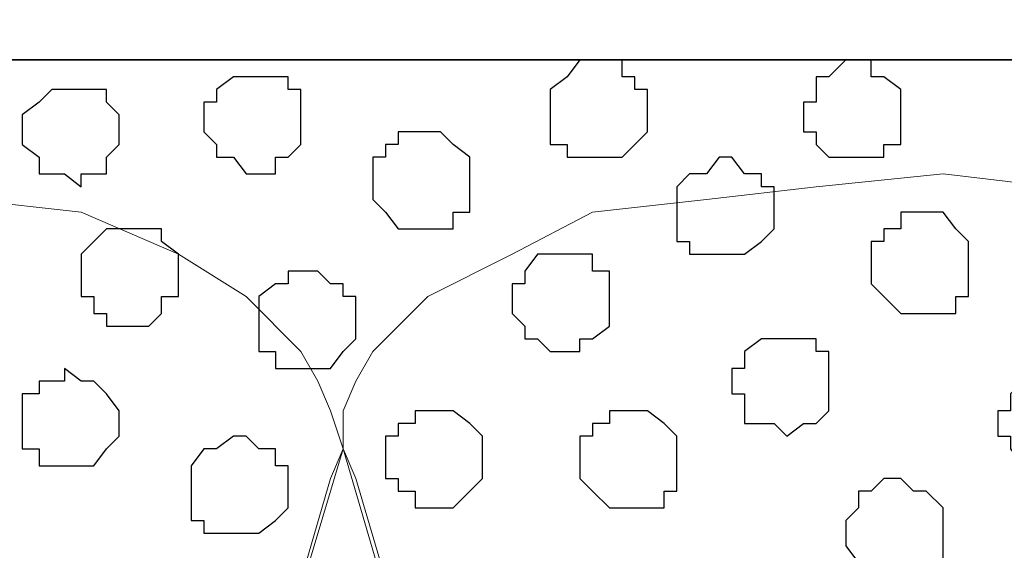
# Model space of a CAD drawing. Units: centimetres. Extents: x -8.5 to 9.1, y -11.8 to 13.4.
# Drawn here: x -7.2 to -6.7, y -2.4 to -2.1 of the extents above; entities that cross this region are included whole.
import ezdxf

# ---------------------------------------------------------------- set-up
doc = ezdxf.new("R2010")
doc.units = ezdxf.units.CM
doc.header["$MEASUREMENT"] = 0
doc.layers.add('Layer 1', color=7, linetype='Continuous')

msp = doc.modelspace()

# ---------------------------------------------------------------- linework, layer by layer
at = {"layer": 'Layer 1'}
for points in [[(-7.72442, -2.14701), (-7.72442, -2.14701), (8.64588, -2.14701), (8.64588, -2.14701), (8.64588, -2.14701), (8.64588, -2.14701), (8.64588, -1.84009), (8.64588, -1.84009), (8.64588, -1.84009), (8.64588, -1.84009), (-7.72442, -1.84009), (-7.72442, -1.84009), (-7.72442, -1.84009), (-7.72442, -1.84009), (-7.72442, -2.14701), (-7.72442, -2.14701)], [(-7.72442, -3.55459), (-7.72442, -3.55459), (8.64588, -3.55459), (8.64588, -3.55459), (8.64588, -3.55459), (8.64588, -3.55459), (8.64588, -2.14701), (8.64588, -2.14701), (8.64588, -2.14701), (8.64588, -2.14701), (-7.72442, -2.14701), (-7.72442, -2.14701), (-7.72442, -2.14701), (-7.72442, -2.14701), (-7.72442, -3.55459), (-7.72442, -3.55459)]]:
    msp.add_open_spline(points, degree=3, knots=[0, 0, 0, 0, 0.25, 0.25, 0.25, 0.25, 0.5, 0.5, 0.5, 0.5, 0.75, 0.75, 0.75, 0.75, 1, 1, 1, 1], dxfattribs=at)
at = {"layer": 'Layer 1', "lineweight": 9}
for points, knots in [([(-7.72442, -1.84009), (-7.72442, -1.84009), (8.64588, -1.84009), (8.64588, -1.84009), (8.64588, -1.84009), (8.64588, -1.84009), (8.64588, -2.14701), (8.64588, -2.14701), (8.64588, -2.14701), (8.64588, -2.14701), (-7.72442, -2.14701), (-7.72442, -2.14701), (-7.72442, -2.14701), (-7.72442, -2.14701), (-7.72442, -1.84009), (-7.72442, -1.84009)], [0, 0, 0, 0, 0.25, 0.25, 0.25, 0.25, 0.5, 0.5, 0.5, 0.5, 0.75, 0.75, 0.75, 0.75, 1, 1, 1, 1]), ([(-7.72442, -2.14701), (-7.72442, -2.14701), (8.64588, -2.14701), (8.64588, -2.14701), (8.64588, -2.14701), (8.64588, -2.14701), (8.64588, -3.55459), (8.64588, -3.55459), (8.64588, -3.55459), (8.64588, -3.55459), (-7.72442, -3.55459), (-7.72442, -3.55459), (-7.72442, -3.55459), (-7.72442, -3.55459), (-7.72442, -2.14701), (-7.72442, -2.14701)], [0, 0, 0, 0, 0.25, 0.25, 0.25, 0.25, 0.5, 0.5, 0.5, 0.5, 0.75, 0.75, 0.75, 0.75, 1, 1, 1, 1]), ([(-7.36882, -3.35986), (-7.36882, -3.35986), (-7.07672, -2.35656), (-7.07672, -2.35656), (-7.07672, -2.35656), (-7.07672, -2.35656), (-7.07037, -2.34174), (-7.07037, -2.34174), (-7.07037, -2.34174), (-7.07037, -2.34174), (-7.07672, -2.32269), (-7.07672, -2.32269), (-7.07672, -2.32269), (-7.07672, -2.32269), (-7.08307, -2.30787), (-7.08307, -2.30787), (-7.08307, -2.30787), (-7.08307, -2.30787), (-7.09154, -2.29306), (-7.09154, -2.29306), (-7.09154, -2.29306), (-7.09154, -2.29306), (-7.11906, -2.26554), (-7.11906, -2.26554), (-7.11906, -2.26554), (-7.11906, -2.26554), (-7.15292, -2.24437), (-7.15292, -2.24437), (-7.15292, -2.24437), (-7.15292, -2.24437), (-7.20161, -2.22321), (-7.20161, -2.22321), (-7.20161, -2.22321), (-7.20161, -2.22321), (-7.25876, -2.21686), (-7.25876, -2.21686), (-7.25876, -2.21686), (-7.25876, -2.21686), (-7.31379, -2.21051), (-7.31379, -2.21051), (-7.31379, -2.21051), (-7.31379, -2.21051), (-7.36882, -2.20416), (-7.36882, -2.20416), (-7.36882, -2.20416), (-7.36882, -2.20416), (-7.43232, -2.21051), (-7.43232, -2.21051), (-7.43232, -2.21051), (-7.43232, -2.21051), (-7.48736, -2.21686), (-7.48736, -2.21686), (-7.48736, -2.21686), (-7.48736, -2.21686), (-7.54451, -2.22321), (-7.54451, -2.22321), (-7.54451, -2.22321), (-7.54451, -2.22321), (-7.58472, -2.24437), (-7.58472, -2.24437), (-7.58472, -2.24437), (-7.58472, -2.24437), (-7.62706, -2.26554), (-7.62706, -2.26554), (-7.62706, -2.26554), (-7.62706, -2.26554), (-7.65457, -2.29306), (-7.65457, -2.29306), (-7.65457, -2.29306), (-7.65457, -2.29306), (-7.66304, -2.30787), (-7.66304, -2.30787), (-7.66304, -2.30787), (-7.66304, -2.30787), (-7.66939, -2.32269), (-7.66939, -2.32269), (-7.66939, -2.32269), (-7.66939, -2.32269), (-7.66939, -2.34174), (-7.66939, -2.34174), (-7.66939, -2.34174), (-7.66939, -2.34174), (-7.66304, -2.35656), (-7.66304, -2.35656), (-7.66304, -2.35656), (-7.66304, -2.35656), (-7.36882, -3.35986), (-7.36882, -3.35986)], [0, 0, 0, 0, 0.045455, 0.045455, 0.045455, 0.045455, 0.090909, 0.090909, 0.090909, 0.090909, 0.136364, 0.136364, 0.136364, 0.136364, 0.181818, 0.181818, 0.181818, 0.181818, 0.227273, 0.227273, 0.227273, 0.227273, 0.272727, 0.272727, 0.272727, 0.272727, 0.318182, 0.318182, 0.318182, 0.318182, 0.363636, 0.363636, 0.363636, 0.363636, 0.409091, 0.409091, 0.409091, 0.409091, 0.454545, 0.454545, 0.454545, 0.454545, 0.5, 0.5, 0.5, 0.5, 0.545455, 0.545455, 0.545455, 0.545455, 0.590909, 0.590909, 0.590909, 0.590909, 0.636364, 0.636364, 0.636364, 0.636364, 0.681818, 0.681818, 0.681818, 0.681818, 0.727273, 0.727273, 0.727273, 0.727273, 0.772727, 0.772727, 0.772727, 0.772727, 0.818182, 0.818182, 0.818182, 0.818182, 0.863636, 0.863636, 0.863636, 0.863636, 0.909091, 0.909091, 0.909091, 0.909091, 0.954545, 0.954545, 0.954545, 0.954545, 1, 1, 1, 1]), ([(-6.76981, -3.35351), (-6.76981, -3.35351), (-6.47136, -2.35656), (-6.47136, -2.35656), (-6.47136, -2.35656), (-6.47136, -2.35656), (-6.47136, -2.32269), (-6.47136, -2.32269), (-6.47136, -2.32269), (-6.47136, -2.32269), (-6.47771, -2.30787), (-6.47771, -2.30787), (-6.47771, -2.30787), (-6.47771, -2.30787), (-6.48617, -2.29306), (-6.48617, -2.29306), (-6.48617, -2.29306), (-6.48617, -2.29306), (-6.51369, -2.26554), (-6.51369, -2.26554), (-6.51369, -2.26554), (-6.51369, -2.26554), (-6.55391, -2.24437), (-6.55391, -2.24437), (-6.55391, -2.24437), (-6.55391, -2.24437), (-6.60259, -2.22321), (-6.60259, -2.22321), (-6.60259, -2.22321), (-6.60259, -2.22321), (-6.65339, -2.21686), (-6.65339, -2.21686), (-6.65339, -2.21686), (-6.65339, -2.21686), (-6.71477, -2.21051), (-6.71477, -2.21051), (-6.71477, -2.21051), (-6.71477, -2.21051), (-6.76981, -2.20416), (-6.76981, -2.20416), (-6.76981, -2.20416), (-6.76981, -2.20416), (-6.83331, -2.21051), (-6.83331, -2.21051), (-6.83331, -2.21051), (-6.83331, -2.21051), (-6.88834, -2.21686), (-6.88834, -2.21686), (-6.88834, -2.21686), (-6.88834, -2.21686), (-6.94549, -2.22321), (-6.94549, -2.22321), (-6.94549, -2.22321), (-6.94549, -2.22321), (-6.98571, -2.24437), (-6.98571, -2.24437), (-6.98571, -2.24437), (-6.98571, -2.24437), (-7.02804, -2.26554), (-7.02804, -2.26554), (-7.02804, -2.26554), (-7.02804, -2.26554), (-7.05556, -2.29306), (-7.05556, -2.29306), (-7.05556, -2.29306), (-7.05556, -2.29306), (-7.06402, -2.30787), (-7.06402, -2.30787), (-7.06402, -2.30787), (-7.06402, -2.30787), (-7.07037, -2.32269), (-7.07037, -2.32269), (-7.07037, -2.32269), (-7.07037, -2.32269), (-7.07037, -2.34174), (-7.07037, -2.34174), (-7.07037, -2.34174), (-7.07037, -2.34174), (-7.06402, -2.35656), (-7.06402, -2.35656), (-7.06402, -2.35656), (-7.06402, -2.35656), (-6.76981, -3.35351), (-6.76981, -3.35351)], [0, 0, 0, 0, 0.047619, 0.047619, 0.047619, 0.047619, 0.095238, 0.095238, 0.095238, 0.095238, 0.142857, 0.142857, 0.142857, 0.142857, 0.190476, 0.190476, 0.190476, 0.190476, 0.238095, 0.238095, 0.238095, 0.238095, 0.285714, 0.285714, 0.285714, 0.285714, 0.333333, 0.333333, 0.333333, 0.333333, 0.380952, 0.380952, 0.380952, 0.380952, 0.428571, 0.428571, 0.428571, 0.428571, 0.47619, 0.47619, 0.47619, 0.47619, 0.52381, 0.52381, 0.52381, 0.52381, 0.571429, 0.571429, 0.571429, 0.571429, 0.619048, 0.619048, 0.619048, 0.619048, 0.666667, 0.666667, 0.666667, 0.666667, 0.714286, 0.714286, 0.714286, 0.714286, 0.761905, 0.761905, 0.761905, 0.761905, 0.809524, 0.809524, 0.809524, 0.809524, 0.857143, 0.857143, 0.857143, 0.857143, 0.904762, 0.904762, 0.904762, 0.904762, 0.952381, 0.952381, 0.952381, 0.952381, 1, 1, 1, 1]), ([(-7.07037, -2.34174), (-7.07037, -2.34174), (-6.77827, -3.33869), (-6.77827, -3.33869), (-6.77827, -3.33869), (-6.77827, -3.33869), (-6.76981, -3.35986), (-6.76981, -3.35986), (-6.76981, -3.35986), (-6.76981, -3.35986), (-6.77827, -3.38102), (-6.77827, -3.38102), (-6.77827, -3.38102), (-6.77827, -3.38102), (-6.77827, -3.39372), (-6.77827, -3.39372), (-6.77827, -3.39372), (-6.77827, -3.39372), (-6.79097, -3.40854), (-6.79097, -3.40854), (-6.79097, -3.40854), (-6.79097, -3.40854), (-6.81849, -3.43606), (-6.81849, -3.43606), (-6.81849, -3.43606), (-6.81849, -3.43606), (-6.85447, -3.45722), (-6.85447, -3.45722), (-6.85447, -3.45722), (-6.85447, -3.45722), (-6.90316, -3.47204), (-6.90316, -3.47204), (-6.90316, -3.47204), (-6.90316, -3.47204), (-6.95819, -3.48474), (-6.95819, -3.48474), (-6.95819, -3.48474), (-6.95819, -3.48474), (-7.01534, -3.49109), (-7.01534, -3.49109), (-7.01534, -3.49109), (-7.01534, -3.49109), (-7.13387, -3.49109), (-7.13387, -3.49109), (-7.13387, -3.49109), (-7.13387, -3.49109), (-7.18891, -3.48474), (-7.18891, -3.48474), (-7.18891, -3.48474), (-7.18891, -3.48474), (-7.24394, -3.47204), (-7.24394, -3.47204), (-7.24394, -3.47204), (-7.24394, -3.47204), (-7.29262, -3.45722), (-7.29262, -3.45722), (-7.29262, -3.45722), (-7.29262, -3.45722), (-7.32861, -3.43606), (-7.32861, -3.43606), (-7.32861, -3.43606), (-7.32861, -3.43606), (-7.35612, -3.40854), (-7.35612, -3.40854), (-7.35612, -3.40854), (-7.35612, -3.40854), (-7.36247, -3.39372), (-7.36247, -3.39372), (-7.36247, -3.39372), (-7.36247, -3.39372), (-7.36882, -3.38102), (-7.36882, -3.38102), (-7.36882, -3.38102), (-7.36882, -3.38102), (-7.36882, -3.33869), (-7.36882, -3.33869), (-7.36882, -3.33869), (-7.36882, -3.33869), (-7.07037, -2.34174), (-7.07037, -2.34174)], [0, 0, 0, 0, 0.05, 0.05, 0.05, 0.05, 0.1, 0.1, 0.1, 0.1, 0.15, 0.15, 0.15, 0.15, 0.2, 0.2, 0.2, 0.2, 0.25, 0.25, 0.25, 0.25, 0.3, 0.3, 0.3, 0.3, 0.35, 0.35, 0.35, 0.35, 0.4, 0.4, 0.4, 0.4, 0.45, 0.45, 0.45, 0.45, 0.5, 0.5, 0.5, 0.5, 0.55, 0.55, 0.55, 0.55, 0.6, 0.6, 0.6, 0.6, 0.65, 0.65, 0.65, 0.65, 0.7, 0.7, 0.7, 0.7, 0.75, 0.75, 0.75, 0.75, 0.8, 0.8, 0.8, 0.8, 0.85, 0.85, 0.85, 0.85, 0.9, 0.9, 0.9, 0.9, 0.95, 0.95, 0.95, 0.95, 1, 1, 1, 1]), ([(-6.46501, -2.35021), (-6.46501, -2.35021), (-6.17291, -3.33869), (-6.17291, -3.33869), (-6.17291, -3.33869), (-6.17291, -3.33869), (-6.17291, -3.37467), (-6.17291, -3.37467), (-6.17291, -3.37467), (-6.17291, -3.37467), (-6.17926, -3.38737), (-6.17926, -3.38737), (-6.17926, -3.38737), (-6.17926, -3.38737), (-6.18561, -3.40854), (-6.18561, -3.40854), (-6.18561, -3.40854), (-6.18561, -3.40854), (-6.21312, -3.42971), (-6.21312, -3.42971), (-6.21312, -3.42971), (-6.21312, -3.42971), (-6.25546, -3.45087), (-6.25546, -3.45087), (-6.25546, -3.45087), (-6.25546, -3.45087), (-6.29779, -3.47204), (-6.29779, -3.47204), (-6.29779, -3.47204), (-6.29779, -3.47204), (-6.35282, -3.48474), (-6.35282, -3.48474), (-6.35282, -3.48474), (-6.35282, -3.48474), (-6.40786, -3.49109), (-6.40786, -3.49109), (-6.40786, -3.49109), (-6.40786, -3.49109), (-6.53486, -3.49109), (-6.53486, -3.49109), (-6.53486, -3.49109), (-6.53486, -3.49109), (-6.58989, -3.48474), (-6.58989, -3.48474), (-6.58989, -3.48474), (-6.58989, -3.48474), (-6.63857, -3.47204), (-6.63857, -3.47204), (-6.63857, -3.47204), (-6.63857, -3.47204), (-6.68726, -3.45087), (-6.68726, -3.45087), (-6.68726, -3.45087), (-6.68726, -3.45087), (-6.72959, -3.42971), (-6.72959, -3.42971), (-6.72959, -3.42971), (-6.72959, -3.42971), (-6.75076, -3.40854), (-6.75076, -3.40854), (-6.75076, -3.40854), (-6.75076, -3.40854), (-6.76346, -3.38737), (-6.76346, -3.38737), (-6.76346, -3.38737), (-6.76346, -3.38737), (-6.76346, -3.37467), (-6.76346, -3.37467), (-6.76346, -3.37467), (-6.76346, -3.37467), (-6.76981, -3.35986), (-6.76981, -3.35986), (-6.76981, -3.35986), (-6.76981, -3.35986), (-6.76346, -3.33869), (-6.76346, -3.33869), (-6.76346, -3.33869), (-6.76346, -3.33869), (-6.46501, -2.35021), (-6.46501, -2.35021)], [0, 0, 0, 0, 0.05, 0.05, 0.05, 0.05, 0.1, 0.1, 0.1, 0.1, 0.15, 0.15, 0.15, 0.15, 0.2, 0.2, 0.2, 0.2, 0.25, 0.25, 0.25, 0.25, 0.3, 0.3, 0.3, 0.3, 0.35, 0.35, 0.35, 0.35, 0.4, 0.4, 0.4, 0.4, 0.45, 0.45, 0.45, 0.45, 0.5, 0.5, 0.5, 0.5, 0.55, 0.55, 0.55, 0.55, 0.6, 0.6, 0.6, 0.6, 0.65, 0.65, 0.65, 0.65, 0.7, 0.7, 0.7, 0.7, 0.75, 0.75, 0.75, 0.75, 0.8, 0.8, 0.8, 0.8, 0.85, 0.85, 0.85, 0.85, 0.9, 0.9, 0.9, 0.9, 0.95, 0.95, 0.95, 0.95, 1, 1, 1, 1])]:
    msp.add_open_spline(points, degree=3, knots=knots, dxfattribs=at)
at = {"layer": 'Layer 1', "color": 253}
for points, knots in [([(-6.94549, -2.14701), (-6.94549, -2.14701), (-6.93067, -2.14701), (-6.93067, -2.14701), (-6.93067, -2.14701), (-6.93067, -2.14701), (-6.93067, -2.15547), (-6.93067, -2.15547), (-6.93067, -2.15547), (-6.93067, -2.15547), (-6.92432, -2.15547), (-6.92432, -2.15547), (-6.92432, -2.15547), (-6.92432, -2.15547), (-6.92432, -2.16182), (-6.92432, -2.16182), (-6.92432, -2.16182), (-6.92432, -2.16182), (-6.91797, -2.16182), (-6.91797, -2.16182), (-6.91797, -2.16182), (-6.91797, -2.16182), (-6.91797, -2.18299), (-6.91797, -2.18299), (-6.91797, -2.18299), (-6.91797, -2.18299), (-6.92432, -2.18934), (-6.92432, -2.18934), (-6.92432, -2.18934), (-6.92432, -2.18934), (-6.93067, -2.19569), (-6.93067, -2.19569), (-6.93067, -2.19569), (-6.93067, -2.19569), (-6.95819, -2.19569), (-6.95819, -2.19569), (-6.95819, -2.19569), (-6.95819, -2.19569), (-6.95819, -2.18934), (-6.95819, -2.18934), (-6.95819, -2.18934), (-6.95819, -2.18934), (-6.96666, -2.18934), (-6.96666, -2.18934), (-6.96666, -2.18934), (-6.96666, -2.18934), (-6.96666, -2.16182), (-6.96666, -2.16182), (-6.96666, -2.16182), (-6.96666, -2.16182), (-6.95819, -2.15547), (-6.95819, -2.15547), (-6.95819, -2.15547), (-6.95819, -2.15547), (-6.95184, -2.14701), (-6.95184, -2.14701), (-6.95184, -2.14701), (-6.95184, -2.14701), (-6.94549, -2.14701), (-6.94549, -2.14701)], [0, 0, 0, 0, 0.066667, 0.066667, 0.066667, 0.066667, 0.133333, 0.133333, 0.133333, 0.133333, 0.2, 0.2, 0.2, 0.2, 0.266667, 0.266667, 0.266667, 0.266667, 0.333333, 0.333333, 0.333333, 0.333333, 0.4, 0.4, 0.4, 0.4, 0.466667, 0.466667, 0.466667, 0.466667, 0.533333, 0.533333, 0.533333, 0.533333, 0.6, 0.6, 0.6, 0.6, 0.666667, 0.666667, 0.666667, 0.666667, 0.733333, 0.733333, 0.733333, 0.733333, 0.8, 0.8, 0.8, 0.8, 0.866667, 0.866667, 0.866667, 0.866667, 0.933333, 0.933333, 0.933333, 0.933333, 1, 1, 1, 1]), ([(-6.81214, -2.14701), (-6.81214, -2.14701), (-6.80579, -2.14701), (-6.80579, -2.14701), (-6.80579, -2.14701), (-6.80579, -2.14701), (-6.80579, -2.15547), (-6.80579, -2.15547), (-6.80579, -2.15547), (-6.80579, -2.15547), (-6.79944, -2.15547), (-6.79944, -2.15547), (-6.79944, -2.15547), (-6.79944, -2.15547), (-6.79097, -2.16182), (-6.79097, -2.16182), (-6.79097, -2.16182), (-6.79097, -2.16182), (-6.79097, -2.18934), (-6.79097, -2.18934), (-6.79097, -2.18934), (-6.79097, -2.18934), (-6.79944, -2.18934), (-6.79944, -2.18934), (-6.79944, -2.18934), (-6.79944, -2.18934), (-6.79944, -2.19569), (-6.79944, -2.19569), (-6.79944, -2.19569), (-6.79944, -2.19569), (-6.82696, -2.19569), (-6.82696, -2.19569), (-6.82696, -2.19569), (-6.82696, -2.19569), (-6.83331, -2.18934), (-6.83331, -2.18934), (-6.83331, -2.18934), (-6.83331, -2.18934), (-6.83331, -2.18299), (-6.83331, -2.18299), (-6.83331, -2.18299), (-6.83331, -2.18299), (-6.83966, -2.18299), (-6.83966, -2.18299), (-6.83966, -2.18299), (-6.83966, -2.18299), (-6.83966, -2.16817), (-6.83966, -2.16817), (-6.83966, -2.16817), (-6.83966, -2.16817), (-6.83331, -2.16817), (-6.83331, -2.16817), (-6.83331, -2.16817), (-6.83331, -2.16817), (-6.83331, -2.15547), (-6.83331, -2.15547), (-6.83331, -2.15547), (-6.83331, -2.15547), (-6.82696, -2.15547), (-6.82696, -2.15547), (-6.82696, -2.15547), (-6.82696, -2.15547), (-6.81849, -2.14701), (-6.81849, -2.14701), (-6.81849, -2.14701), (-6.81849, -2.14701), (-6.81214, -2.14701), (-6.81214, -2.14701)], [0, 0, 0, 0, 0.058824, 0.058824, 0.058824, 0.058824, 0.117647, 0.117647, 0.117647, 0.117647, 0.176471, 0.176471, 0.176471, 0.176471, 0.235294, 0.235294, 0.235294, 0.235294, 0.294118, 0.294118, 0.294118, 0.294118, 0.352941, 0.352941, 0.352941, 0.352941, 0.411765, 0.411765, 0.411765, 0.411765, 0.470588, 0.470588, 0.470588, 0.470588, 0.529412, 0.529412, 0.529412, 0.529412, 0.588235, 0.588235, 0.588235, 0.588235, 0.647059, 0.647059, 0.647059, 0.647059, 0.705882, 0.705882, 0.705882, 0.705882, 0.764706, 0.764706, 0.764706, 0.764706, 0.823529, 0.823529, 0.823529, 0.823529, 0.882353, 0.882353, 0.882353, 0.882353, 0.941176, 0.941176, 0.941176, 0.941176, 1, 1, 1, 1]), ([(-7.11271, -2.15547), (-7.11271, -2.15547), (-7.09789, -2.15547), (-7.09789, -2.15547), (-7.09789, -2.15547), (-7.09789, -2.15547), (-7.09789, -2.16182), (-7.09789, -2.16182), (-7.09789, -2.16182), (-7.09789, -2.16182), (-7.09154, -2.16182), (-7.09154, -2.16182), (-7.09154, -2.16182), (-7.09154, -2.16182), (-7.09154, -2.18934), (-7.09154, -2.18934), (-7.09154, -2.18934), (-7.09154, -2.18934), (-7.09789, -2.19569), (-7.09789, -2.19569), (-7.09789, -2.19569), (-7.09789, -2.19569), (-7.10424, -2.19569), (-7.10424, -2.19569), (-7.10424, -2.19569), (-7.10424, -2.19569), (-7.10424, -2.20416), (-7.10424, -2.20416), (-7.10424, -2.20416), (-7.10424, -2.20416), (-7.11906, -2.20416), (-7.11906, -2.20416), (-7.11906, -2.20416), (-7.11906, -2.20416), (-7.12541, -2.19569), (-7.12541, -2.19569), (-7.12541, -2.19569), (-7.12541, -2.19569), (-7.13387, -2.19569), (-7.13387, -2.19569), (-7.13387, -2.19569), (-7.13387, -2.19569), (-7.13387, -2.18934), (-7.13387, -2.18934), (-7.13387, -2.18934), (-7.13387, -2.18934), (-7.14022, -2.18299), (-7.14022, -2.18299), (-7.14022, -2.18299), (-7.14022, -2.18299), (-7.14022, -2.16817), (-7.14022, -2.16817), (-7.14022, -2.16817), (-7.14022, -2.16817), (-7.13387, -2.16817), (-7.13387, -2.16817), (-7.13387, -2.16817), (-7.13387, -2.16817), (-7.13387, -2.16182), (-7.13387, -2.16182), (-7.13387, -2.16182), (-7.13387, -2.16182), (-7.12541, -2.15547), (-7.12541, -2.15547), (-7.12541, -2.15547), (-7.12541, -2.15547), (-7.11271, -2.15547), (-7.11271, -2.15547)], [0, 0, 0, 0, 0.058824, 0.058824, 0.058824, 0.058824, 0.117647, 0.117647, 0.117647, 0.117647, 0.176471, 0.176471, 0.176471, 0.176471, 0.235294, 0.235294, 0.235294, 0.235294, 0.294118, 0.294118, 0.294118, 0.294118, 0.352941, 0.352941, 0.352941, 0.352941, 0.411765, 0.411765, 0.411765, 0.411765, 0.470588, 0.470588, 0.470588, 0.470588, 0.529412, 0.529412, 0.529412, 0.529412, 0.588235, 0.588235, 0.588235, 0.588235, 0.647059, 0.647059, 0.647059, 0.647059, 0.705882, 0.705882, 0.705882, 0.705882, 0.764706, 0.764706, 0.764706, 0.764706, 0.823529, 0.823529, 0.823529, 0.823529, 0.882353, 0.882353, 0.882353, 0.882353, 0.941176, 0.941176, 0.941176, 0.941176, 1, 1, 1, 1]), ([(-7.20161, -2.16182), (-7.20161, -2.16182), (-7.18891, -2.16182), (-7.18891, -2.16182), (-7.18891, -2.16182), (-7.18891, -2.16182), (-7.18891, -2.16817), (-7.18891, -2.16817), (-7.18891, -2.16817), (-7.18891, -2.16817), (-7.18256, -2.17452), (-7.18256, -2.17452), (-7.18256, -2.17452), (-7.18256, -2.17452), (-7.18256, -2.18934), (-7.18256, -2.18934), (-7.18256, -2.18934), (-7.18256, -2.18934), (-7.18891, -2.19569), (-7.18891, -2.19569), (-7.18891, -2.19569), (-7.18891, -2.19569), (-7.18891, -2.20416), (-7.18891, -2.20416), (-7.18891, -2.20416), (-7.18891, -2.20416), (-7.20161, -2.20416), (-7.20161, -2.20416), (-7.20161, -2.20416), (-7.20161, -2.20416), (-7.20161, -2.21051), (-7.20161, -2.21051), (-7.20161, -2.21051), (-7.20161, -2.21051), (-7.21007, -2.20416), (-7.21007, -2.20416), (-7.21007, -2.20416), (-7.21007, -2.20416), (-7.22277, -2.20416), (-7.22277, -2.20416), (-7.22277, -2.20416), (-7.22277, -2.20416), (-7.22277, -2.19569), (-7.22277, -2.19569), (-7.22277, -2.19569), (-7.22277, -2.19569), (-7.23124, -2.18934), (-7.23124, -2.18934), (-7.23124, -2.18934), (-7.23124, -2.18934), (-7.23124, -2.17452), (-7.23124, -2.17452), (-7.23124, -2.17452), (-7.23124, -2.17452), (-7.22277, -2.16817), (-7.22277, -2.16817), (-7.22277, -2.16817), (-7.22277, -2.16817), (-7.21642, -2.16182), (-7.21642, -2.16182), (-7.21642, -2.16182), (-7.21642, -2.16182), (-7.20161, -2.16182), (-7.20161, -2.16182)], [0, 0, 0, 0, 0.0625, 0.0625, 0.0625, 0.0625, 0.125, 0.125, 0.125, 0.125, 0.1875, 0.1875, 0.1875, 0.1875, 0.25, 0.25, 0.25, 0.25, 0.3125, 0.3125, 0.3125, 0.3125, 0.375, 0.375, 0.375, 0.375, 0.4375, 0.4375, 0.4375, 0.4375, 0.5, 0.5, 0.5, 0.5, 0.5625, 0.5625, 0.5625, 0.5625, 0.625, 0.625, 0.625, 0.625, 0.6875, 0.6875, 0.6875, 0.6875, 0.75, 0.75, 0.75, 0.75, 0.8125, 0.8125, 0.8125, 0.8125, 0.875, 0.875, 0.875, 0.875, 0.9375, 0.9375, 0.9375, 0.9375, 1, 1, 1, 1]), ([(-7.02804, -2.18299), (-7.02804, -2.18299), (-7.02169, -2.18299), (-7.02169, -2.18299), (-7.02169, -2.18299), (-7.02169, -2.18299), (-7.01534, -2.18934), (-7.01534, -2.18934), (-7.01534, -2.18934), (-7.01534, -2.18934), (-7.00687, -2.19569), (-7.00687, -2.19569), (-7.00687, -2.19569), (-7.00687, -2.19569), (-7.00687, -2.22321), (-7.00687, -2.22321), (-7.00687, -2.22321), (-7.00687, -2.22321), (-7.01534, -2.22321), (-7.01534, -2.22321), (-7.01534, -2.22321), (-7.01534, -2.22321), (-7.01534, -2.23167), (-7.01534, -2.23167), (-7.01534, -2.23167), (-7.01534, -2.23167), (-7.04286, -2.23167), (-7.04286, -2.23167), (-7.04286, -2.23167), (-7.04286, -2.23167), (-7.04921, -2.22321), (-7.04921, -2.22321), (-7.04921, -2.22321), (-7.04921, -2.22321), (-7.05556, -2.21686), (-7.05556, -2.21686), (-7.05556, -2.21686), (-7.05556, -2.21686), (-7.05556, -2.19569), (-7.05556, -2.19569), (-7.05556, -2.19569), (-7.05556, -2.19569), (-7.04921, -2.19569), (-7.04921, -2.19569), (-7.04921, -2.19569), (-7.04921, -2.19569), (-7.04921, -2.18934), (-7.04921, -2.18934), (-7.04921, -2.18934), (-7.04921, -2.18934), (-7.04286, -2.18934), (-7.04286, -2.18934), (-7.04286, -2.18934), (-7.04286, -2.18934), (-7.04286, -2.18299), (-7.04286, -2.18299), (-7.04286, -2.18299), (-7.04286, -2.18299), (-7.02804, -2.18299), (-7.02804, -2.18299)], [0, 0, 0, 0, 0.066667, 0.066667, 0.066667, 0.066667, 0.133333, 0.133333, 0.133333, 0.133333, 0.2, 0.2, 0.2, 0.2, 0.266667, 0.266667, 0.266667, 0.266667, 0.333333, 0.333333, 0.333333, 0.333333, 0.4, 0.4, 0.4, 0.4, 0.466667, 0.466667, 0.466667, 0.466667, 0.533333, 0.533333, 0.533333, 0.533333, 0.6, 0.6, 0.6, 0.6, 0.666667, 0.666667, 0.666667, 0.666667, 0.733333, 0.733333, 0.733333, 0.733333, 0.8, 0.8, 0.8, 0.8, 0.866667, 0.866667, 0.866667, 0.866667, 0.933333, 0.933333, 0.933333, 0.933333, 1, 1, 1, 1]), ([(-6.88199, -2.19569), (-6.88199, -2.19569), (-6.87564, -2.19569), (-6.87564, -2.19569), (-6.87564, -2.19569), (-6.87564, -2.19569), (-6.86929, -2.20416), (-6.86929, -2.20416), (-6.86929, -2.20416), (-6.86929, -2.20416), (-6.86082, -2.20416), (-6.86082, -2.20416), (-6.86082, -2.20416), (-6.86082, -2.20416), (-6.86082, -2.21051), (-6.86082, -2.21051), (-6.86082, -2.21051), (-6.86082, -2.21051), (-6.85447, -2.21051), (-6.85447, -2.21051), (-6.85447, -2.21051), (-6.85447, -2.21051), (-6.85447, -2.23167), (-6.85447, -2.23167), (-6.85447, -2.23167), (-6.85447, -2.23167), (-6.86082, -2.23802), (-6.86082, -2.23802), (-6.86082, -2.23802), (-6.86082, -2.23802), (-6.86929, -2.24437), (-6.86929, -2.24437), (-6.86929, -2.24437), (-6.86929, -2.24437), (-6.89681, -2.24437), (-6.89681, -2.24437), (-6.89681, -2.24437), (-6.89681, -2.24437), (-6.89681, -2.23802), (-6.89681, -2.23802), (-6.89681, -2.23802), (-6.89681, -2.23802), (-6.90316, -2.23802), (-6.90316, -2.23802), (-6.90316, -2.23802), (-6.90316, -2.23802), (-6.90316, -2.21051), (-6.90316, -2.21051), (-6.90316, -2.21051), (-6.90316, -2.21051), (-6.89681, -2.20416), (-6.89681, -2.20416), (-6.89681, -2.20416), (-6.89681, -2.20416), (-6.88834, -2.20416), (-6.88834, -2.20416), (-6.88834, -2.20416), (-6.88834, -2.20416), (-6.88199, -2.19569), (-6.88199, -2.19569)], [0, 0, 0, 0, 0.066667, 0.066667, 0.066667, 0.066667, 0.133333, 0.133333, 0.133333, 0.133333, 0.2, 0.2, 0.2, 0.2, 0.266667, 0.266667, 0.266667, 0.266667, 0.333333, 0.333333, 0.333333, 0.333333, 0.4, 0.4, 0.4, 0.4, 0.466667, 0.466667, 0.466667, 0.466667, 0.533333, 0.533333, 0.533333, 0.533333, 0.6, 0.6, 0.6, 0.6, 0.666667, 0.666667, 0.666667, 0.666667, 0.733333, 0.733333, 0.733333, 0.733333, 0.8, 0.8, 0.8, 0.8, 0.866667, 0.866667, 0.866667, 0.866667, 0.933333, 0.933333, 0.933333, 0.933333, 1, 1, 1, 1]), ([(-6.77827, -2.22321), (-6.77827, -2.22321), (-6.76981, -2.22321), (-6.76981, -2.22321), (-6.76981, -2.22321), (-6.76981, -2.22321), (-6.76346, -2.23167), (-6.76346, -2.23167), (-6.76346, -2.23167), (-6.76346, -2.23167), (-6.75711, -2.23802), (-6.75711, -2.23802), (-6.75711, -2.23802), (-6.75711, -2.23802), (-6.75711, -2.26554), (-6.75711, -2.26554), (-6.75711, -2.26554), (-6.75711, -2.26554), (-6.76346, -2.26554), (-6.76346, -2.26554), (-6.76346, -2.26554), (-6.76346, -2.26554), (-6.76346, -2.27401), (-6.76346, -2.27401), (-6.76346, -2.27401), (-6.76346, -2.27401), (-6.79097, -2.27401), (-6.79097, -2.27401), (-6.79097, -2.27401), (-6.79097, -2.27401), (-6.79944, -2.26554), (-6.79944, -2.26554), (-6.79944, -2.26554), (-6.79944, -2.26554), (-6.80579, -2.25919), (-6.80579, -2.25919), (-6.80579, -2.25919), (-6.80579, -2.25919), (-6.80579, -2.23802), (-6.80579, -2.23802), (-6.80579, -2.23802), (-6.80579, -2.23802), (-6.79944, -2.23802), (-6.79944, -2.23802), (-6.79944, -2.23802), (-6.79944, -2.23802), (-6.79944, -2.23167), (-6.79944, -2.23167), (-6.79944, -2.23167), (-6.79944, -2.23167), (-6.79097, -2.23167), (-6.79097, -2.23167), (-6.79097, -2.23167), (-6.79097, -2.23167), (-6.79097, -2.22321), (-6.79097, -2.22321), (-6.79097, -2.22321), (-6.79097, -2.22321), (-6.77827, -2.22321), (-6.77827, -2.22321)], [0, 0, 0, 0, 0.066667, 0.066667, 0.066667, 0.066667, 0.133333, 0.133333, 0.133333, 0.133333, 0.2, 0.2, 0.2, 0.2, 0.266667, 0.266667, 0.266667, 0.266667, 0.333333, 0.333333, 0.333333, 0.333333, 0.4, 0.4, 0.4, 0.4, 0.466667, 0.466667, 0.466667, 0.466667, 0.533333, 0.533333, 0.533333, 0.533333, 0.6, 0.6, 0.6, 0.6, 0.666667, 0.666667, 0.666667, 0.666667, 0.733333, 0.733333, 0.733333, 0.733333, 0.8, 0.8, 0.8, 0.8, 0.866667, 0.866667, 0.866667, 0.866667, 0.933333, 0.933333, 0.933333, 0.933333, 1, 1, 1, 1]), ([(-7.17409, -2.23167), (-7.17409, -2.23167), (-7.16139, -2.23167), (-7.16139, -2.23167), (-7.16139, -2.23167), (-7.16139, -2.23167), (-7.16139, -2.23802), (-7.16139, -2.23802), (-7.16139, -2.23802), (-7.16139, -2.23802), (-7.15292, -2.24437), (-7.15292, -2.24437), (-7.15292, -2.24437), (-7.15292, -2.24437), (-7.15292, -2.26554), (-7.15292, -2.26554), (-7.15292, -2.26554), (-7.15292, -2.26554), (-7.16139, -2.26554), (-7.16139, -2.26554), (-7.16139, -2.26554), (-7.16139, -2.26554), (-7.16139, -2.27401), (-7.16139, -2.27401), (-7.16139, -2.27401), (-7.16139, -2.27401), (-7.16774, -2.28036), (-7.16774, -2.28036), (-7.16774, -2.28036), (-7.16774, -2.28036), (-7.18891, -2.28036), (-7.18891, -2.28036), (-7.18891, -2.28036), (-7.18891, -2.28036), (-7.18891, -2.27401), (-7.18891, -2.27401), (-7.18891, -2.27401), (-7.18891, -2.27401), (-7.19526, -2.27401), (-7.19526, -2.27401), (-7.19526, -2.27401), (-7.19526, -2.27401), (-7.19526, -2.26554), (-7.19526, -2.26554), (-7.19526, -2.26554), (-7.19526, -2.26554), (-7.20161, -2.26554), (-7.20161, -2.26554), (-7.20161, -2.26554), (-7.20161, -2.26554), (-7.20161, -2.24437), (-7.20161, -2.24437), (-7.20161, -2.24437), (-7.20161, -2.24437), (-7.19526, -2.23802), (-7.19526, -2.23802), (-7.19526, -2.23802), (-7.19526, -2.23802), (-7.18891, -2.23167), (-7.18891, -2.23167), (-7.18891, -2.23167), (-7.18891, -2.23167), (-7.17409, -2.23167), (-7.17409, -2.23167)], [0, 0, 0, 0, 0.0625, 0.0625, 0.0625, 0.0625, 0.125, 0.125, 0.125, 0.125, 0.1875, 0.1875, 0.1875, 0.1875, 0.25, 0.25, 0.25, 0.25, 0.3125, 0.3125, 0.3125, 0.3125, 0.375, 0.375, 0.375, 0.375, 0.4375, 0.4375, 0.4375, 0.4375, 0.5, 0.5, 0.5, 0.5, 0.5625, 0.5625, 0.5625, 0.5625, 0.625, 0.625, 0.625, 0.625, 0.6875, 0.6875, 0.6875, 0.6875, 0.75, 0.75, 0.75, 0.75, 0.8125, 0.8125, 0.8125, 0.8125, 0.875, 0.875, 0.875, 0.875, 0.9375, 0.9375, 0.9375, 0.9375, 1, 1, 1, 1]), ([(-6.95819, -2.24437), (-6.95819, -2.24437), (-6.94549, -2.24437), (-6.94549, -2.24437), (-6.94549, -2.24437), (-6.94549, -2.24437), (-6.94549, -2.25284), (-6.94549, -2.25284), (-6.94549, -2.25284), (-6.94549, -2.25284), (-6.93702, -2.25284), (-6.93702, -2.25284), (-6.93702, -2.25284), (-6.93702, -2.25284), (-6.93702, -2.28036), (-6.93702, -2.28036), (-6.93702, -2.28036), (-6.93702, -2.28036), (-6.94549, -2.28671), (-6.94549, -2.28671), (-6.94549, -2.28671), (-6.94549, -2.28671), (-6.95184, -2.28671), (-6.95184, -2.28671), (-6.95184, -2.28671), (-6.95184, -2.28671), (-6.95184, -2.29306), (-6.95184, -2.29306), (-6.95184, -2.29306), (-6.95184, -2.29306), (-6.96666, -2.29306), (-6.96666, -2.29306), (-6.96666, -2.29306), (-6.96666, -2.29306), (-6.97301, -2.28671), (-6.97301, -2.28671), (-6.97301, -2.28671), (-6.97301, -2.28671), (-6.97936, -2.28671), (-6.97936, -2.28671), (-6.97936, -2.28671), (-6.97936, -2.28671), (-6.97936, -2.28036), (-6.97936, -2.28036), (-6.97936, -2.28036), (-6.97936, -2.28036), (-6.98571, -2.27401), (-6.98571, -2.27401), (-6.98571, -2.27401), (-6.98571, -2.27401), (-6.98571, -2.25919), (-6.98571, -2.25919), (-6.98571, -2.25919), (-6.98571, -2.25919), (-6.97936, -2.25919), (-6.97936, -2.25919), (-6.97936, -2.25919), (-6.97936, -2.25919), (-6.97936, -2.25284), (-6.97936, -2.25284), (-6.97936, -2.25284), (-6.97936, -2.25284), (-6.97301, -2.24437), (-6.97301, -2.24437), (-6.97301, -2.24437), (-6.97301, -2.24437), (-6.95819, -2.24437), (-6.95819, -2.24437)], [0, 0, 0, 0, 0.058824, 0.058824, 0.058824, 0.058824, 0.117647, 0.117647, 0.117647, 0.117647, 0.176471, 0.176471, 0.176471, 0.176471, 0.235294, 0.235294, 0.235294, 0.235294, 0.294118, 0.294118, 0.294118, 0.294118, 0.352941, 0.352941, 0.352941, 0.352941, 0.411765, 0.411765, 0.411765, 0.411765, 0.470588, 0.470588, 0.470588, 0.470588, 0.529412, 0.529412, 0.529412, 0.529412, 0.588235, 0.588235, 0.588235, 0.588235, 0.647059, 0.647059, 0.647059, 0.647059, 0.705882, 0.705882, 0.705882, 0.705882, 0.764706, 0.764706, 0.764706, 0.764706, 0.823529, 0.823529, 0.823529, 0.823529, 0.882353, 0.882353, 0.882353, 0.882353, 0.941176, 0.941176, 0.941176, 0.941176, 1, 1, 1, 1]), ([(-6.84812, -2.28671), (-6.84812, -2.28671), (-6.83331, -2.28671), (-6.83331, -2.28671), (-6.83331, -2.28671), (-6.83331, -2.28671), (-6.83331, -2.29306), (-6.83331, -2.29306), (-6.83331, -2.29306), (-6.83331, -2.29306), (-6.82696, -2.29306), (-6.82696, -2.29306), (-6.82696, -2.29306), (-6.82696, -2.29306), (-6.82696, -2.32269), (-6.82696, -2.32269), (-6.82696, -2.32269), (-6.82696, -2.32269), (-6.83331, -2.32904), (-6.83331, -2.32904), (-6.83331, -2.32904), (-6.83331, -2.32904), (-6.83966, -2.32904), (-6.83966, -2.32904), (-6.83966, -2.32904), (-6.83966, -2.32904), (-6.84812, -2.33539), (-6.84812, -2.33539), (-6.84812, -2.33539), (-6.84812, -2.33539), (-6.85447, -2.32904), (-6.85447, -2.32904), (-6.85447, -2.32904), (-6.85447, -2.32904), (-6.86929, -2.32904), (-6.86929, -2.32904), (-6.86929, -2.32904), (-6.86929, -2.32904), (-6.86929, -2.31422), (-6.86929, -2.31422), (-6.86929, -2.31422), (-6.86929, -2.31422), (-6.87564, -2.31422), (-6.87564, -2.31422), (-6.87564, -2.31422), (-6.87564, -2.31422), (-6.87564, -2.30152), (-6.87564, -2.30152), (-6.87564, -2.30152), (-6.87564, -2.30152), (-6.86929, -2.30152), (-6.86929, -2.30152), (-6.86929, -2.30152), (-6.86929, -2.30152), (-6.86929, -2.29306), (-6.86929, -2.29306), (-6.86929, -2.29306), (-6.86929, -2.29306), (-6.86082, -2.28671), (-6.86082, -2.28671), (-6.86082, -2.28671), (-6.86082, -2.28671), (-6.84812, -2.28671), (-6.84812, -2.28671)], [0, 0, 0, 0, 0.0625, 0.0625, 0.0625, 0.0625, 0.125, 0.125, 0.125, 0.125, 0.1875, 0.1875, 0.1875, 0.1875, 0.25, 0.25, 0.25, 0.25, 0.3125, 0.3125, 0.3125, 0.3125, 0.375, 0.375, 0.375, 0.375, 0.4375, 0.4375, 0.4375, 0.4375, 0.5, 0.5, 0.5, 0.5, 0.5625, 0.5625, 0.5625, 0.5625, 0.625, 0.625, 0.625, 0.625, 0.6875, 0.6875, 0.6875, 0.6875, 0.75, 0.75, 0.75, 0.75, 0.8125, 0.8125, 0.8125, 0.8125, 0.875, 0.875, 0.875, 0.875, 0.9375, 0.9375, 0.9375, 0.9375, 1, 1, 1, 1]), ([(-6.71477, -2.30152), (-6.71477, -2.30152), (-6.70842, -2.30787), (-6.70842, -2.30787), (-6.70842, -2.30787), (-6.70842, -2.30787), (-6.70207, -2.30787), (-6.70207, -2.30787), (-6.70207, -2.30787), (-6.70207, -2.30787), (-6.70207, -2.31422), (-6.70207, -2.31422), (-6.70207, -2.31422), (-6.70207, -2.31422), (-6.69361, -2.31422), (-6.69361, -2.31422), (-6.69361, -2.31422), (-6.69361, -2.31422), (-6.69361, -2.32269), (-6.69361, -2.32269), (-6.69361, -2.32269), (-6.69361, -2.32269), (-6.68726, -2.32904), (-6.68726, -2.32904), (-6.68726, -2.32904), (-6.68726, -2.32904), (-6.69361, -2.33539), (-6.69361, -2.33539), (-6.69361, -2.33539), (-6.69361, -2.33539), (-6.69361, -2.34174), (-6.69361, -2.34174), (-6.69361, -2.34174), (-6.69361, -2.34174), (-6.70207, -2.34174), (-6.70207, -2.34174), (-6.70207, -2.34174), (-6.70207, -2.34174), (-6.70207, -2.35021), (-6.70207, -2.35021), (-6.70207, -2.35021), (-6.70207, -2.35021), (-6.72959, -2.35021), (-6.72959, -2.35021), (-6.72959, -2.35021), (-6.72959, -2.35021), (-6.73594, -2.34174), (-6.73594, -2.34174), (-6.73594, -2.34174), (-6.73594, -2.34174), (-6.73594, -2.33539), (-6.73594, -2.33539), (-6.73594, -2.33539), (-6.73594, -2.33539), (-6.74229, -2.33539), (-6.74229, -2.33539), (-6.74229, -2.33539), (-6.74229, -2.33539), (-6.74229, -2.32269), (-6.74229, -2.32269), (-6.74229, -2.32269), (-6.74229, -2.32269), (-6.73594, -2.32269), (-6.73594, -2.32269), (-6.73594, -2.32269), (-6.73594, -2.32269), (-6.73594, -2.31422), (-6.73594, -2.31422), (-6.73594, -2.31422), (-6.73594, -2.31422), (-6.72959, -2.30787), (-6.72959, -2.30787), (-6.72959, -2.30787), (-6.72959, -2.30787), (-6.72112, -2.30787), (-6.72112, -2.30787), (-6.72112, -2.30787), (-6.72112, -2.30787), (-6.71477, -2.30152), (-6.71477, -2.30152)], [0, 0, 0, 0, 0.05, 0.05, 0.05, 0.05, 0.1, 0.1, 0.1, 0.1, 0.15, 0.15, 0.15, 0.15, 0.2, 0.2, 0.2, 0.2, 0.25, 0.25, 0.25, 0.25, 0.3, 0.3, 0.3, 0.3, 0.35, 0.35, 0.35, 0.35, 0.4, 0.4, 0.4, 0.4, 0.45, 0.45, 0.45, 0.45, 0.5, 0.5, 0.5, 0.5, 0.55, 0.55, 0.55, 0.55, 0.6, 0.6, 0.6, 0.6, 0.65, 0.65, 0.65, 0.65, 0.7, 0.7, 0.7, 0.7, 0.75, 0.75, 0.75, 0.75, 0.8, 0.8, 0.8, 0.8, 0.85, 0.85, 0.85, 0.85, 0.9, 0.9, 0.9, 0.9, 0.95, 0.95, 0.95, 0.95, 1, 1, 1, 1]), ([(-7.02169, -2.32269), (-7.02169, -2.32269), (-7.01534, -2.32269), (-7.01534, -2.32269), (-7.01534, -2.32269), (-7.01534, -2.32269), (-7.00687, -2.32904), (-7.00687, -2.32904), (-7.00687, -2.32904), (-7.00687, -2.32904), (-7.00052, -2.33539), (-7.00052, -2.33539), (-7.00052, -2.33539), (-7.00052, -2.33539), (-7.00052, -2.35656), (-7.00052, -2.35656), (-7.00052, -2.35656), (-7.00052, -2.35656), (-7.00687, -2.36291), (-7.00687, -2.36291), (-7.00687, -2.36291), (-7.00687, -2.36291), (-7.01534, -2.37137), (-7.01534, -2.37137), (-7.01534, -2.37137), (-7.01534, -2.37137), (-7.03439, -2.37137), (-7.03439, -2.37137), (-7.03439, -2.37137), (-7.03439, -2.37137), (-7.03439, -2.36291), (-7.03439, -2.36291), (-7.03439, -2.36291), (-7.03439, -2.36291), (-7.04286, -2.36291), (-7.04286, -2.36291), (-7.04286, -2.36291), (-7.04286, -2.36291), (-7.04286, -2.35656), (-7.04286, -2.35656), (-7.04286, -2.35656), (-7.04286, -2.35656), (-7.04921, -2.35656), (-7.04921, -2.35656), (-7.04921, -2.35656), (-7.04921, -2.35656), (-7.04921, -2.33539), (-7.04921, -2.33539), (-7.04921, -2.33539), (-7.04921, -2.33539), (-7.04286, -2.33539), (-7.04286, -2.33539), (-7.04286, -2.33539), (-7.04286, -2.33539), (-7.04286, -2.32904), (-7.04286, -2.32904), (-7.04286, -2.32904), (-7.04286, -2.32904), (-7.03439, -2.32904), (-7.03439, -2.32904), (-7.03439, -2.32904), (-7.03439, -2.32904), (-7.03439, -2.32269), (-7.03439, -2.32269), (-7.03439, -2.32269), (-7.03439, -2.32269), (-7.02169, -2.32269), (-7.02169, -2.32269)], [0, 0, 0, 0, 0.058824, 0.058824, 0.058824, 0.058824, 0.117647, 0.117647, 0.117647, 0.117647, 0.176471, 0.176471, 0.176471, 0.176471, 0.235294, 0.235294, 0.235294, 0.235294, 0.294118, 0.294118, 0.294118, 0.294118, 0.352941, 0.352941, 0.352941, 0.352941, 0.411765, 0.411765, 0.411765, 0.411765, 0.470588, 0.470588, 0.470588, 0.470588, 0.529412, 0.529412, 0.529412, 0.529412, 0.588235, 0.588235, 0.588235, 0.588235, 0.647059, 0.647059, 0.647059, 0.647059, 0.705882, 0.705882, 0.705882, 0.705882, 0.764706, 0.764706, 0.764706, 0.764706, 0.823529, 0.823529, 0.823529, 0.823529, 0.882353, 0.882353, 0.882353, 0.882353, 0.941176, 0.941176, 0.941176, 0.941176, 1, 1, 1, 1]), ([(-7.12541, -2.33539), (-7.12541, -2.33539), (-7.11906, -2.33539), (-7.11906, -2.33539), (-7.11906, -2.33539), (-7.11906, -2.33539), (-7.11271, -2.34174), (-7.11271, -2.34174), (-7.11271, -2.34174), (-7.11271, -2.34174), (-7.10424, -2.34174), (-7.10424, -2.34174), (-7.10424, -2.34174), (-7.10424, -2.34174), (-7.10424, -2.35021), (-7.10424, -2.35021), (-7.10424, -2.35021), (-7.10424, -2.35021), (-7.09789, -2.35021), (-7.09789, -2.35021), (-7.09789, -2.35021), (-7.09789, -2.35021), (-7.09789, -2.37137), (-7.09789, -2.37137), (-7.09789, -2.37137), (-7.09789, -2.37137), (-7.10424, -2.37772), (-7.10424, -2.37772), (-7.10424, -2.37772), (-7.10424, -2.37772), (-7.11271, -2.38407), (-7.11271, -2.38407), (-7.11271, -2.38407), (-7.11271, -2.38407), (-7.14022, -2.38407), (-7.14022, -2.38407), (-7.14022, -2.38407), (-7.14022, -2.38407), (-7.14022, -2.37772), (-7.14022, -2.37772), (-7.14022, -2.37772), (-7.14022, -2.37772), (-7.14657, -2.37772), (-7.14657, -2.37772), (-7.14657, -2.37772), (-7.14657, -2.37772), (-7.14657, -2.35021), (-7.14657, -2.35021), (-7.14657, -2.35021), (-7.14657, -2.35021), (-7.14022, -2.34174), (-7.14022, -2.34174), (-7.14022, -2.34174), (-7.14022, -2.34174), (-7.13387, -2.34174), (-7.13387, -2.34174), (-7.13387, -2.34174), (-7.13387, -2.34174), (-7.12541, -2.33539), (-7.12541, -2.33539)], [0, 0, 0, 0, 0.066667, 0.066667, 0.066667, 0.066667, 0.133333, 0.133333, 0.133333, 0.133333, 0.2, 0.2, 0.2, 0.2, 0.266667, 0.266667, 0.266667, 0.266667, 0.333333, 0.333333, 0.333333, 0.333333, 0.4, 0.4, 0.4, 0.4, 0.466667, 0.466667, 0.466667, 0.466667, 0.533333, 0.533333, 0.533333, 0.533333, 0.6, 0.6, 0.6, 0.6, 0.666667, 0.666667, 0.666667, 0.666667, 0.733333, 0.733333, 0.733333, 0.733333, 0.8, 0.8, 0.8, 0.8, 0.866667, 0.866667, 0.866667, 0.866667, 0.933333, 0.933333, 0.933333, 0.933333, 1, 1, 1, 1]), ([(-6.79097, -2.35656), (-6.79097, -2.35656), (-6.78462, -2.36291), (-6.78462, -2.36291), (-6.78462, -2.36291), (-6.78462, -2.36291), (-6.77827, -2.36291), (-6.77827, -2.36291), (-6.77827, -2.36291), (-6.77827, -2.36291), (-6.76981, -2.37137), (-6.76981, -2.37137), (-6.76981, -2.37137), (-6.76981, -2.37137), (-6.76981, -2.39889), (-6.76981, -2.39889), (-6.76981, -2.39889), (-6.76981, -2.39889), (-6.77827, -2.39889), (-6.77827, -2.39889), (-6.77827, -2.39889), (-6.77827, -2.39889), (-6.77827, -2.40524), (-6.77827, -2.40524), (-6.77827, -2.40524), (-6.77827, -2.40524), (-6.80579, -2.40524), (-6.80579, -2.40524), (-6.80579, -2.40524), (-6.80579, -2.40524), (-6.81214, -2.39889), (-6.81214, -2.39889), (-6.81214, -2.39889), (-6.81214, -2.39889), (-6.81849, -2.39042), (-6.81849, -2.39042), (-6.81849, -2.39042), (-6.81849, -2.39042), (-6.81849, -2.37772), (-6.81849, -2.37772), (-6.81849, -2.37772), (-6.81849, -2.37772), (-6.81214, -2.37137), (-6.81214, -2.37137), (-6.81214, -2.37137), (-6.81214, -2.37137), (-6.81214, -2.36291), (-6.81214, -2.36291), (-6.81214, -2.36291), (-6.81214, -2.36291), (-6.80579, -2.36291), (-6.80579, -2.36291), (-6.80579, -2.36291), (-6.80579, -2.36291), (-6.79944, -2.35656), (-6.79944, -2.35656), (-6.79944, -2.35656), (-6.79944, -2.35656), (-6.79097, -2.35656), (-6.79097, -2.35656)], [0, 0, 0, 0, 0.066667, 0.066667, 0.066667, 0.066667, 0.133333, 0.133333, 0.133333, 0.133333, 0.2, 0.2, 0.2, 0.2, 0.266667, 0.266667, 0.266667, 0.266667, 0.333333, 0.333333, 0.333333, 0.333333, 0.4, 0.4, 0.4, 0.4, 0.466667, 0.466667, 0.466667, 0.466667, 0.533333, 0.533333, 0.533333, 0.533333, 0.6, 0.6, 0.6, 0.6, 0.666667, 0.666667, 0.666667, 0.666667, 0.733333, 0.733333, 0.733333, 0.733333, 0.8, 0.8, 0.8, 0.8, 0.866667, 0.866667, 0.866667, 0.866667, 0.933333, 0.933333, 0.933333, 0.933333, 1, 1, 1, 1])]:
    msp.add_open_spline(points, degree=3, knots=knots, dxfattribs=at)
at = {"layer": 'Layer 1', "color": 8}
msp.add_open_spline([(-7.09154, -2.25284), (-7.09154, -2.25284), (-7.08307, -2.25284), (-7.08307, -2.25284), (-7.08307, -2.25284), (-7.08307, -2.25284), (-7.07672, -2.25919), (-7.07672, -2.25919), (-7.07672, -2.25919), (-7.07672, -2.25919), (-7.07037, -2.25919), (-7.07037, -2.25919), (-7.07037, -2.25919), (-7.07037, -2.25919), (-7.07037, -2.26554), (-7.07037, -2.26554), (-7.07037, -2.26554), (-7.07037, -2.26554), (-7.06402, -2.26554), (-7.06402, -2.26554), (-7.06402, -2.26554), (-7.06402, -2.26554), (-7.06402, -2.28671), (-7.06402, -2.28671), (-7.06402, -2.28671), (-7.06402, -2.28671), (-7.07037, -2.29306), (-7.07037, -2.29306), (-7.07037, -2.29306), (-7.07037, -2.29306), (-7.07672, -2.30152), (-7.07672, -2.30152), (-7.07672, -2.30152), (-7.07672, -2.30152), (-7.10424, -2.30152), (-7.10424, -2.30152), (-7.10424, -2.30152), (-7.10424, -2.30152), (-7.10424, -2.29306), (-7.10424, -2.29306), (-7.10424, -2.29306), (-7.10424, -2.29306), (-7.11271, -2.29306), (-7.11271, -2.29306), (-7.11271, -2.29306), (-7.11271, -2.29306), (-7.11271, -2.26554), (-7.11271, -2.26554), (-7.11271, -2.26554), (-7.11271, -2.26554), (-7.10424, -2.25919), (-7.10424, -2.25919), (-7.10424, -2.25919), (-7.10424, -2.25919), (-7.09789, -2.25919), (-7.09789, -2.25919), (-7.09789, -2.25919), (-7.09789, -2.25919), (-7.09789, -2.25284), (-7.09789, -2.25284), (-7.09789, -2.25284), (-7.09789, -2.25284), (-7.09154, -2.25284), (-7.09154, -2.25284)], degree=3, knots=[0, 0, 0, 0, 0.0625, 0.0625, 0.0625, 0.0625, 0.125, 0.125, 0.125, 0.125, 0.1875, 0.1875, 0.1875, 0.1875, 0.25, 0.25, 0.25, 0.25, 0.3125, 0.3125, 0.3125, 0.3125, 0.375, 0.375, 0.375, 0.375, 0.4375, 0.4375, 0.4375, 0.4375, 0.5, 0.5, 0.5, 0.5, 0.5625, 0.5625, 0.5625, 0.5625, 0.625, 0.625, 0.625, 0.625, 0.6875, 0.6875, 0.6875, 0.6875, 0.75, 0.75, 0.75, 0.75, 0.8125, 0.8125, 0.8125, 0.8125, 0.875, 0.875, 0.875, 0.875, 0.9375, 0.9375, 0.9375, 0.9375, 1, 1, 1, 1], dxfattribs=at)
at = {"layer": 'Layer 1', "color": 251}
for points in [[(-7.21007, -2.30152), (-7.21007, -2.30152), (-7.20161, -2.30787), (-7.20161, -2.30787), (-7.20161, -2.30787), (-7.20161, -2.30787), (-7.19526, -2.30787), (-7.19526, -2.30787), (-7.19526, -2.30787), (-7.19526, -2.30787), (-7.18891, -2.31422), (-7.18891, -2.31422), (-7.18891, -2.31422), (-7.18891, -2.31422), (-7.18256, -2.32269), (-7.18256, -2.32269), (-7.18256, -2.32269), (-7.18256, -2.32269), (-7.18256, -2.33539), (-7.18256, -2.33539), (-7.18256, -2.33539), (-7.18256, -2.33539), (-7.18891, -2.34174), (-7.18891, -2.34174), (-7.18891, -2.34174), (-7.18891, -2.34174), (-7.19526, -2.35021), (-7.19526, -2.35021), (-7.19526, -2.35021), (-7.19526, -2.35021), (-7.22277, -2.35021), (-7.22277, -2.35021), (-7.22277, -2.35021), (-7.22277, -2.35021), (-7.22277, -2.34174), (-7.22277, -2.34174), (-7.22277, -2.34174), (-7.22277, -2.34174), (-7.23124, -2.34174), (-7.23124, -2.34174), (-7.23124, -2.34174), (-7.23124, -2.34174), (-7.23124, -2.31422), (-7.23124, -2.31422), (-7.23124, -2.31422), (-7.23124, -2.31422), (-7.22277, -2.31422), (-7.22277, -2.31422), (-7.22277, -2.31422), (-7.22277, -2.31422), (-7.22277, -2.30787), (-7.22277, -2.30787), (-7.22277, -2.30787), (-7.22277, -2.30787), (-7.21007, -2.30787), (-7.21007, -2.30787), (-7.21007, -2.30787), (-7.21007, -2.30787), (-7.21007, -2.30152), (-7.21007, -2.30152)], [(-6.92432, -2.32269), (-6.92432, -2.32269), (-6.91797, -2.32269), (-6.91797, -2.32269), (-6.91797, -2.32269), (-6.91797, -2.32269), (-6.90951, -2.32904), (-6.90951, -2.32904), (-6.90951, -2.32904), (-6.90951, -2.32904), (-6.90316, -2.33539), (-6.90316, -2.33539), (-6.90316, -2.33539), (-6.90316, -2.33539), (-6.90316, -2.36291), (-6.90316, -2.36291), (-6.90316, -2.36291), (-6.90316, -2.36291), (-6.90951, -2.36291), (-6.90951, -2.36291), (-6.90951, -2.36291), (-6.90951, -2.36291), (-6.90951, -2.37137), (-6.90951, -2.37137), (-6.90951, -2.37137), (-6.90951, -2.37137), (-6.93702, -2.37137), (-6.93702, -2.37137), (-6.93702, -2.37137), (-6.93702, -2.37137), (-6.94549, -2.36291), (-6.94549, -2.36291), (-6.94549, -2.36291), (-6.94549, -2.36291), (-6.95184, -2.35656), (-6.95184, -2.35656), (-6.95184, -2.35656), (-6.95184, -2.35656), (-6.95184, -2.33539), (-6.95184, -2.33539), (-6.95184, -2.33539), (-6.95184, -2.33539), (-6.94549, -2.33539), (-6.94549, -2.33539), (-6.94549, -2.33539), (-6.94549, -2.33539), (-6.94549, -2.32904), (-6.94549, -2.32904), (-6.94549, -2.32904), (-6.94549, -2.32904), (-6.93702, -2.32904), (-6.93702, -2.32904), (-6.93702, -2.32904), (-6.93702, -2.32904), (-6.93702, -2.32269), (-6.93702, -2.32269), (-6.93702, -2.32269), (-6.93702, -2.32269), (-6.92432, -2.32269), (-6.92432, -2.32269)]]:
    msp.add_open_spline(points, degree=3, knots=[0, 0, 0, 0, 0.066667, 0.066667, 0.066667, 0.066667, 0.133333, 0.133333, 0.133333, 0.133333, 0.2, 0.2, 0.2, 0.2, 0.266667, 0.266667, 0.266667, 0.266667, 0.333333, 0.333333, 0.333333, 0.333333, 0.4, 0.4, 0.4, 0.4, 0.466667, 0.466667, 0.466667, 0.466667, 0.533333, 0.533333, 0.533333, 0.533333, 0.6, 0.6, 0.6, 0.6, 0.666667, 0.666667, 0.666667, 0.666667, 0.733333, 0.733333, 0.733333, 0.733333, 0.8, 0.8, 0.8, 0.8, 0.866667, 0.866667, 0.866667, 0.866667, 0.933333, 0.933333, 0.933333, 0.933333, 1, 1, 1, 1], dxfattribs=at)

doc.saveas('drawing.dxf')
